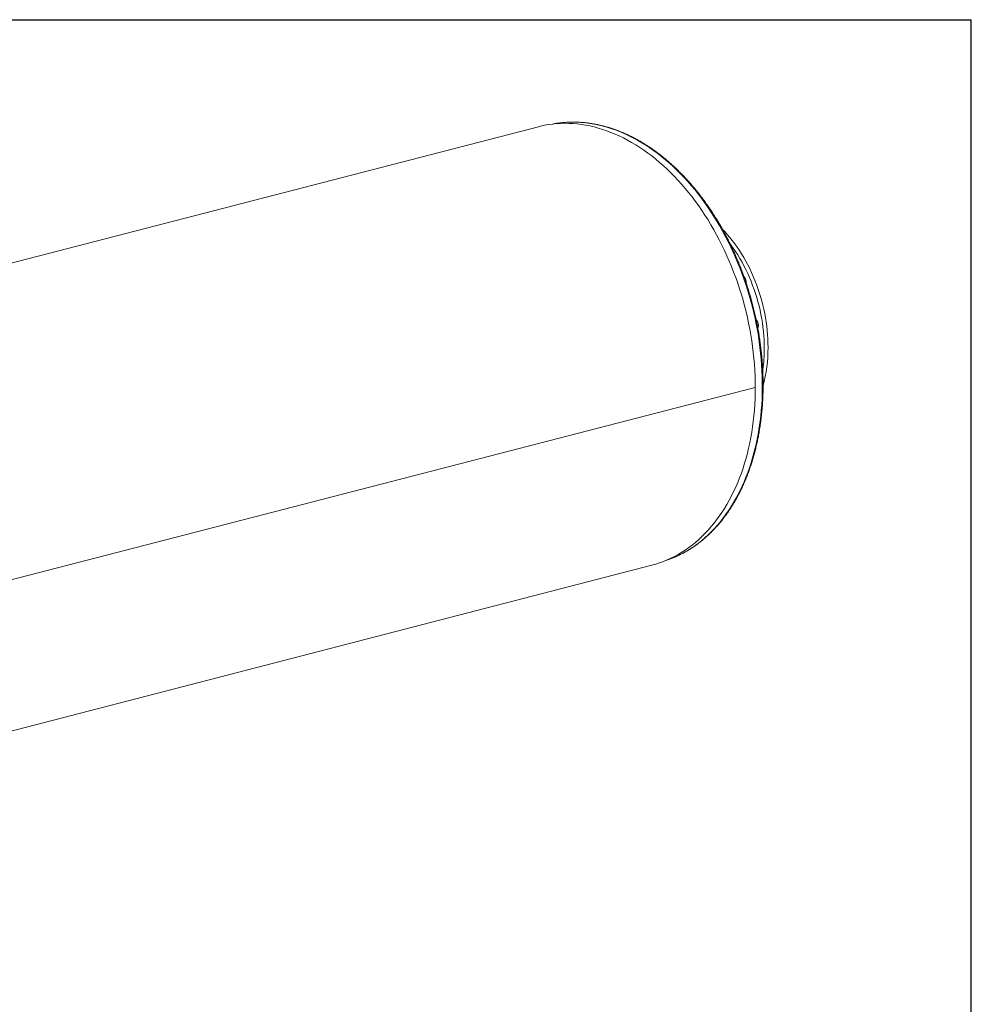
# Model space of a CAD drawing. Units: inches. Extents: x 0.5 to 10.5, y 0.5 to 7.9.
# Drawn here: x 7.7 to 10.5, y 5 to 7.9 of the extents above; entities that cross this region are included whole.
import ezdxf

# ---------------------------------------------------------------- set-up
doc = ezdxf.new("R2010")
doc.units = ezdxf.units.IN
doc.header["$MEASUREMENT"] = 0
doc.layers.add('FORMAT', color=7, linetype='Continuous')

msp = doc.modelspace()

# ---------------------------------------------------------------- linework, layer by layer
at = {"color": 7, "linetype": 'Continuous', "lineweight": 15}
for p, q in [((9.241314, 7.563764), (6.103527, 6.751645)), ((9.283475, 7.571593), (9.286151, 7.57209)), ((9.87202, 6.805674), (6.734234, 5.993555)), ((9.87202, 6.805644), (6.734234, 5.993525)), ((9.87202, 6.805644), (9.871962, 6.805659)), ((6.988238, 5.620054), (9.571347, 6.288612))]:
    msp.add_line(p, q, dxfattribs=at)
at = {"color": 7, "linetype": 'Continuous', "lineweight": 15, "flags": 128}
for points in [[(9.87202, 6.805674), (9.871859, 6.822438), (9.871376, 6.839273), (9.870572, 6.856168), (9.869446, 6.873112), (9.868001, 6.890092), (9.866237, 6.907098), (9.864155, 6.924116), (9.861756, 6.941136), (9.859043, 6.958146), (9.856017, 6.975133), (9.85268, 6.992087), (9.849035, 7.008995), (9.845084, 7.025846), (9.840829, 7.042628), (9.836274, 7.05933), (9.831423, 7.075939), (9.826277, 7.092445), (9.820841, 7.108837), (9.815119, 7.125102), (9.809114, 7.141229), (9.802831, 7.157208), (9.796273, 7.173027), (9.789447, 7.188676), (9.782355, 7.204143), (9.775004, 7.219418), (9.767398, 7.234491), (9.759542, 7.24935), (9.751442, 7.263986), (9.743104, 7.278389), (9.734533, 7.292548), (9.725735, 7.306454), (9.716717, 7.320098), (9.707484, 7.333469), (9.698042, 7.346558), (9.6884, 7.359358), (9.678562, 7.371857), (9.668536, 7.384049), (9.658329, 7.395924), (9.647948, 7.407475), (9.6374, 7.418693), (9.626692, 7.429571), (9.615832, 7.440101), (9.604827, 7.450275), (9.593684, 7.460088), (9.582413, 7.469531), (9.57102, 7.478599), (9.559512, 7.487285), (9.5479, 7.495584), (9.536189, 7.503489), (9.524388, 7.510995), (9.512506, 7.518097), (9.500551, 7.52479), (9.48853, 7.531069), (9.476452, 7.53693), (9.464327, 7.542369), (9.452161, 7.547382), (9.439963, 7.551966), (9.427742, 7.556117), (9.415506, 7.559833), (9.403264, 7.563112), (9.391024, 7.56595), (9.378795, 7.568346), (9.366585, 7.570298), (9.354402, 7.571805), (9.342255, 7.572865), (9.330152, 7.573479), (9.318102, 7.573646), (9.306113, 7.573365), (9.294194, 7.572637), (9.282351, 7.571462), (9.270595, 7.569841), (9.258932, 7.567775), (9.247371, 7.565266), (9.241314, 7.563764)], [(9.777119, 7.264839), (9.78306, 7.258574), (9.790622, 7.250169), (9.798018, 7.241457), (9.805239, 7.232448), (9.812276, 7.223152), (9.819121, 7.21358), (9.825766, 7.203743), (9.832203, 7.193653), (9.838424, 7.183323), (9.844423, 7.172763), (9.850192, 7.161987), (9.855724, 7.151006), (9.861013, 7.139836), (9.866053, 7.128487), (9.870837, 7.116974), (9.87536, 7.105311), (9.879617, 7.09351), (9.883602, 7.081586), (9.887312, 7.069554), (9.890741, 7.057426), (9.893885, 7.045218), (9.896742, 7.032944), (9.899306, 7.020618), (9.901576, 7.008255), (9.903549, 6.995869), (9.905223, 6.983476), (9.906595, 6.971089), (9.907663, 6.958723), (9.908427, 6.946393), (9.908886, 6.934114), (9.909039, 6.921899)], [(9.798874, 7.22346), (9.801227, 7.220292), (9.808072, 7.21072), (9.814717, 7.200883), (9.821154, 7.190794), (9.827376, 7.180463), (9.833374, 7.169903), (9.839143, 7.159127), (9.844676, 7.148147), (9.849965, 7.136976), (9.855004, 7.125627), (9.859788, 7.114115), (9.864312, 7.102451), (9.868568, 7.09065), (9.872554, 7.078727), (9.876263, 7.066694), (9.879692, 7.054567), (9.882837, 7.042359), (9.885693, 7.030084), (9.888258, 7.017758), (9.890528, 7.005395), (9.892501, 6.99301), (9.894174, 6.980616), (9.895546, 6.968229), (9.896615, 6.955864), (9.897379, 6.943534), (9.897838, 6.931254), (9.897991, 6.919039)], [(9.571347, 6.288612), (9.582413, 6.291698), (9.593684, 6.295307), (9.604827, 6.299352), (9.615832, 6.30383), (9.626692, 6.308738), (9.6374, 6.314073), (9.647948, 6.319831), (9.658329, 6.326008), (9.668536, 6.3326), (9.678562, 6.339602), (9.6884, 6.347009), (9.698042, 6.354817), (9.707484, 6.363019), (9.716717, 6.371611), (9.725735, 6.380586), (9.734533, 6.389938), (9.743104, 6.39966), (9.751442, 6.409747), (9.759542, 6.42019), (9.767398, 6.430983), (9.775004, 6.442119), (9.782355, 6.453589), (9.789447, 6.465385), (9.796273, 6.4775), (9.802831, 6.489925), (9.809114, 6.502651), (9.815119, 6.51567), (9.820841, 6.528973), (9.826277, 6.542551), (9.831423, 6.556393), (9.836274, 6.570491), (9.840829, 6.584835), (9.845084, 6.599415), (9.849035, 6.614221), (9.85268, 6.629242), (9.856017, 6.644468), (9.859043, 6.659889), (9.861756, 6.675495), (9.864155, 6.691273), (9.866237, 6.707214), (9.868001, 6.723306), (9.869446, 6.739538), (9.870572, 6.755899), (9.871376, 6.772378), (9.871859, 6.788964), (9.87202, 6.805644)], [(9.614998, 6.303222), (9.612139, 6.302262), (9.612013, 6.302221)]]:
    msp.add_lwpolyline(points, dxfattribs=at)
at = {"color": 8, "linetype": 'Continuous', "lineweight": 15, "flags": 128}
for points in [[(9.286151, 7.57209), (9.290265, 7.572807), (9.301908, 7.574526), (9.313638, 7.575805), (9.325447, 7.576643), (9.337327, 7.577039), (9.349269, 7.576993), (9.361265, 7.576505), (9.373307, 7.575574), (9.385387, 7.574203), (9.397497, 7.572392), (9.409627, 7.570142), (9.421771, 7.567454), (9.433919, 7.56433), (9.446064, 7.560774), (9.458196, 7.556786), (9.470308, 7.55237), (9.482391, 7.547529), (9.494437, 7.542265), (9.506438, 7.536584), (9.518386, 7.530488), (9.530272, 7.523982), (9.542088, 7.51707), (9.553826, 7.509757)], [(9.553826, 7.509757), (9.565478, 7.502048), (9.577036, 7.493948), (9.588493, 7.485463), (9.599839, 7.476599), (9.611069, 7.467361), (9.622173, 7.457757), (9.633144, 7.447792), (9.643975, 7.437473), (9.654658, 7.426808), (9.665187, 7.415804), (9.675553, 7.404468), (9.685749, 7.392809), (9.695769, 7.380833), (9.705607, 7.36855), (9.715254, 7.355967), (9.724704, 7.343094), (9.733951, 7.329939), (9.74299, 7.316511), (9.751812, 7.30282), (9.760413, 7.288874), (9.768786, 7.274684), (9.776926, 7.260259), (9.784827, 7.245609), (9.792484, 7.230744), (9.799892, 7.215674), (9.807045, 7.20041), (9.813938, 7.184961), (9.820567, 7.169339), (9.826927, 7.153555), (9.833015, 7.137618), (9.838825, 7.121541), (9.844353, 7.105333), (9.849597, 7.089007), (9.854552, 7.072573), (9.859215, 7.056042), (9.863583, 7.039427), (9.867652, 7.022738), (9.871421, 7.005986), (9.874886, 6.989184), (9.878045, 6.972343), (9.880895, 6.955474), (9.883436, 6.938588), (9.885665, 6.921699), (9.88758, 6.904816), (9.889181, 6.887951), (9.890466, 6.871117), (9.891434, 6.854325), (9.892085, 6.837585), (9.892419, 6.820911), (9.892434, 6.804312), (9.892131, 6.787801), (9.891511, 6.771388), (9.890573, 6.755086), (9.889318, 6.738905), (9.887748, 6.722856), (9.885862, 6.70695), (9.883663, 6.691199), (9.881153, 6.675612), (9.878331, 6.660201), (9.875202, 6.644977), (9.871766, 6.629949), (9.868027, 6.615127), (9.863986, 6.600524), (9.859647, 6.586147), (9.855012, 6.572007), (9.850085, 6.558114), (9.844869, 6.544477), (9.839367, 6.531105), (9.833584, 6.518008), (9.827523, 6.505195), (9.821189, 6.492674), (9.814585, 6.480455), (9.807717, 6.468544), (9.800589, 6.456952), (9.793206, 6.445684), (9.785572, 6.43475), (9.777694, 6.424157), (9.769577, 6.413912), (9.761226, 6.404022), (9.752647, 6.394493), (9.743845, 6.385333), (9.734827, 6.376547), (9.7256, 6.368142), (9.716169, 6.360124), (9.70654, 6.352497), (9.696721, 6.345268), (9.686718, 6.33844), (9.676538, 6.332019), (9.666188, 6.32601), (9.655675, 6.320415), (9.645006, 6.31524), (9.634189, 6.310487), (9.623231, 6.30616), (9.614998, 6.303222)]]:
    msp.add_lwpolyline(points, dxfattribs=at)
at = {"color": 7, "linetype": 'Continuous', "lineweight": 15}
for centre, radius, start, end in [((9.821999, 7.110842), 0.024003, 354.960559, 43.544672), ((9.857979, 6.986526), 0.023088, 339.144522, 43.29444), ((9.442357, 6.918316), 0.455634, 352.223119, 0.090917), ((9.479217, 6.919485), 0.429829, 345.212766, 0.321726)]:
    msp.add_arc(centre, radius, start, end, dxfattribs=at)
for points, knots in [([(9.556555, 7.509451), (9.554627, 7.510678), (9.549052, 7.514227), (9.53977, 7.519834), (9.528694, 7.526155), (9.517556, 7.532118), (9.506364, 7.537725), (9.495126, 7.542971), (9.483847, 7.547853), (9.472535, 7.552369), (9.461197, 7.556515), (9.449839, 7.560289), (9.438468, 7.563689), (9.427092, 7.566712), (9.415718, 7.569358), (9.404351, 7.571625), (9.393, 7.573511), (9.381671, 7.575016), (9.37037, 7.576138), (9.359106, 7.576877), (9.347883, 7.577234), (9.33671, 7.577208), (9.325592, 7.576797), (9.314536, 7.576009), (9.303552, 7.574822), (9.294189, 7.573534), (9.288523, 7.572489), (9.286462, 7.57211)], [0, 0, 0, 0, 0.02199045, 0.06360748, 0.10522084, 0.14682706, 0.18842526, 0.23001453, 0.27159396, 0.31316265, 0.35471969, 0.39626424, 0.43779551, 0.47931278, 0.52081543, 0.56230299, 0.60377513, 0.64523167, 0.68667267, 0.72809835, 0.7695092, 0.8109059, 0.85228939, 0.89366083, 0.9350216, 0.97637328, 1, 1, 1, 1]), ([(9.615289, 6.303346), (9.616134, 6.303623), (9.620462, 6.30504), (9.628162, 6.307967), (9.638376, 6.312139), (9.648458, 6.316708), (9.658411, 6.321633), (9.668228, 6.326922), (9.677904, 6.332569), (9.687432, 6.338572), (9.696807, 6.344927), (9.706023, 6.351631), (9.715076, 6.358679), (9.723959, 6.366068), (9.732667, 6.373794), (9.741195, 6.381852), (9.749537, 6.390236), (9.757689, 6.398943), (9.765646, 6.407968), (9.773402, 6.417304), (9.780954, 6.426946), (9.788295, 6.436888), (9.795423, 6.447125), (9.802333, 6.457651), (9.809019, 6.468458), (9.815479, 6.479541), (9.821709, 6.490892), (9.827705, 6.502506), (9.833462, 6.514374), (9.838978, 6.52649), (9.84425, 6.538846), (9.849275, 6.551435), (9.854048, 6.56425), (9.858569, 6.577283), (9.862833, 6.590525), (9.866839, 6.603969), (9.870585, 6.617607), (9.874067, 6.631432), (9.877285, 6.645433), (9.880236, 6.659604), (9.882918, 6.673936), (9.885331, 6.688419), (9.887472, 6.703047), (9.889341, 6.717809), (9.890937, 6.732698), (9.892258, 6.747704), (9.893305, 6.762818), (9.894075, 6.778032), (9.89457, 6.793337), (9.894789, 6.808723), (9.894731, 6.824181), (9.894398, 6.839703), (9.893788, 6.855279), (9.892903, 6.8709), (9.891743, 6.886557), (9.890309, 6.90224), (9.888601, 6.917941), (9.886621, 6.933649), (9.88437, 6.949356), (9.88185, 6.965053), (9.879061, 6.98073), (9.876006, 6.996378), (9.872685, 7.011988), (9.869102, 7.02755), (9.865259, 7.043056), (9.861157, 7.058496), (9.856799, 7.073861), (9.852188, 7.089143), (9.847325, 7.104331), (9.842216, 7.119418), (9.836861, 7.134393), (9.831264, 7.149249), (9.825429, 7.163977), (9.81936, 7.178568), (9.813058, 7.193013), (9.806529, 7.207303), (9.799776, 7.221431), (9.792803, 7.235388), (9.785613, 7.249166), (9.778212, 7.262756), (9.770604, 7.276151), (9.762792, 7.289343), (9.754782, 7.302323), (9.746579, 7.315084), (9.738186, 7.327619), (9.729609, 7.33992), (9.720853, 7.35198), (9.711923, 7.363791), (9.702824, 7.375347), (9.693561, 7.38664), (9.684141, 7.397664), (9.674567, 7.408413), (9.664847, 7.418879), (9.654986, 7.429057), (9.644988, 7.43894), (9.634862, 7.448523), (9.624611, 7.4578), (9.614243, 7.466764), (9.603764, 7.475411), (9.593179, 7.483736), (9.582495, 7.491734), (9.571718, 7.499395), (9.563056, 7.505248), (9.557984, 7.508527), (9.556555, 7.509451)], [0, 0, 0, 0, 0.00239741, 0.01227307, 0.02214973, 0.03202786, 0.04190789, 0.05179022, 0.06167521, 0.07156314, 0.08145426, 0.09134878, 0.10124682, 0.11114846, 0.12105375, 0.13096267, 0.14087515, 0.15079111, 0.16071041, 0.1706329, 0.18055841, 0.19048674, 0.2004177, 0.21035107, 0.22028664, 0.2302242, 0.24016356, 0.25010449, 0.26004683, 0.26999037, 0.27993496, 0.28988044, 0.29982665, 0.30977346, 0.31972075, 0.32966841, 0.33961634, 0.34956445, 0.35951266, 0.36946089, 0.37940908, 0.38935717, 0.39930514, 0.40925294, 0.41920054, 0.42914794, 0.43909511, 0.44904204, 0.45898872, 0.46893516, 0.47888135, 0.48882731, 0.49877302, 0.50871852, 0.5186638, 0.52860889, 0.53855379, 0.54849853, 0.55844312, 0.56838758, 0.57833194, 0.58827621, 0.59822041, 0.60816458, 0.61810872, 0.62805287, 0.63799705, 0.64794126, 0.65788555, 0.66782992, 0.6777744, 0.68771902, 0.69766379, 0.70760873, 0.71755387, 0.72749923, 0.73744482, 0.74739065, 0.75733675, 0.76728312, 0.77722978, 0.78717674, 0.79712399, 0.80707154, 0.8170194, 0.82696754, 0.83691598, 0.84686469, 0.85681364, 0.86676283, 0.87671221, 0.88666174, 0.89661139, 0.90656108, 0.91651074, 0.92646029, 0.93640965, 0.94635871, 0.95630736, 0.96625548, 0.97620295, 0.9861496, 0.99609528, 1, 1, 1, 1])]:
    msp.add_open_spline(points, degree=3, knots=knots, dxfattribs=at)
at = {"layer": 'FORMAT'}
for p in [(0.499997, 7.875002), (10.499997, 0.500002)]:
    msp.add_line(p, (10.499997, 7.875002), dxfattribs=at)

doc.saveas('drawing.dxf')
